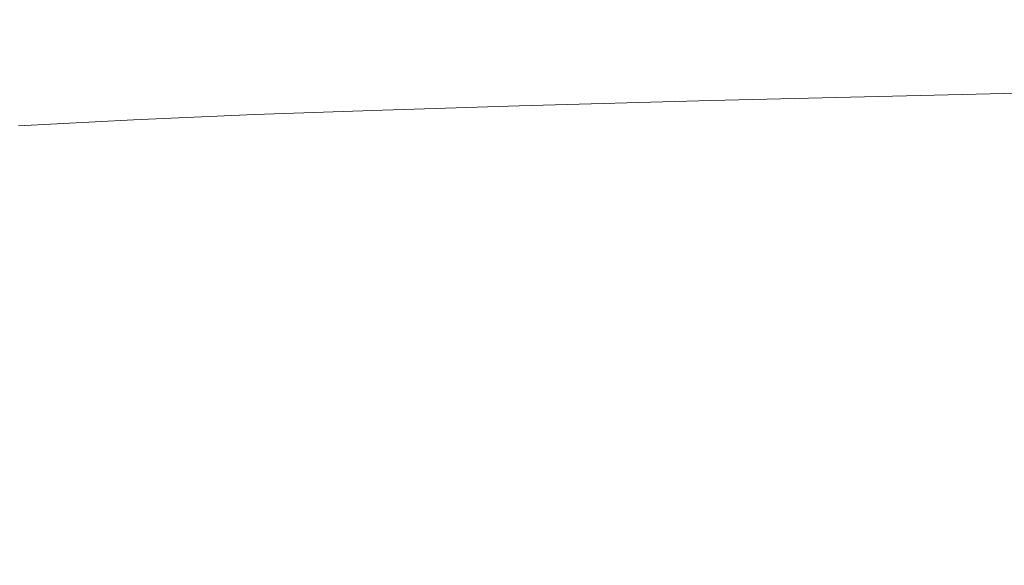
# Model space of a CAD drawing. Extents: x 0 to 900, y -900 to 0.
# Drawn here: x 239 to 363, y -126 to -57 of the extents above; entities that cross this region are included whole.
import ezdxf

# ---------------------------------------------------------------- set-up
doc = ezdxf.new("R2010")
doc.units = 0
doc.header["$LTSCALE"] = 500
doc.header["$MEASUREMENT"] = 0
doc.layers.add('EXC-BRO', color=7, linetype='Continuous')
doc.layers.add('RESZTA-3D', color=7, linetype='Continuous')

# ---------------------------------------------------------------- blocks, each defined once
blk = doc.blocks.new('BREX-SENSE-CMP90P_1093', base_point=(-450.19, 450.14, -50.11))
at = {"layer": 'EXC-BRO', "lineweight": 0}
for points, invisible_edges in [([(-165.24, 394, 44.26), (-181.36, 391.36, 39.76), (-165.24, 391.66, 39.86), (-165.24, 394, 44.26)], 15), ([(-181.36, 391.36, 39.76), (-165.24, 394, 44.26), (-181.36, 393.78, 44.2), (-181.36, 391.36, 39.76)], 15), ([(-165.24, 394, 44.26), (-148.04, 391.92, 39.96), (-148.04, 394.18, 44.3), (-165.24, 394, 44.26)], 15), ([(-148.04, 391.92, 39.96), (-165.24, 394, 44.26), (-165.24, 391.66, 39.86), (-148.04, 391.92, 39.96)], 15), ([(-123.92, 394.36, 44.42), (-148.04, 391.92, 39.96), (-123.92, 392.18, 40.16), (-123.92, 394.36, 44.42)], 15), ([(-148.04, 391.92, 39.96), (-123.92, 394.36, 44.42), (-148.04, 394.18, 44.3), (-148.04, 391.92, 39.96)], 15), ([(-123.92, 394.36, 44.42), (-87.04, 392.5, 40.58), (-87.04, 394.54, 44.64), (-123.92, 394.36, 44.42)], 15), ([(-87.04, 392.5, 40.58), (-123.92, 394.36, 44.42), (-123.92, 392.18, 40.16), (-87.04, 392.5, 40.58)], 15), ([(-31.58, 394.84, 45.02), (-87.04, 392.5, 40.58), (-31.58, 392.98, 41.28), (-31.58, 394.84, 45.02)], 15), ([(-87.04, 392.5, 40.58), (-31.58, 394.84, 45.02), (-87.04, 394.54, 44.64), (-87.04, 392.5, 40.58)], 15), ([(-196.58, 393.48, 44.16), (-211.04, 390.54, 39.54), (-196.58, 390.98, 39.64), (-196.58, 393.48, 44.16)], 15), ([(-211.04, 390.54, 39.54), (-196.58, 393.48, 44.16), (-211.04, 393.1, 44.1), (-211.04, 390.54, 39.54)], 15), ([(-196.58, 393.48, 44.16), (-181.36, 391.36, 39.76), (-181.36, 393.78, 44.2), (-196.58, 393.48, 44.16)], 15), ([(-181.36, 391.36, 39.76), (-196.58, 393.48, 44.16), (-196.58, 390.98, 39.64), (-181.36, 391.36, 39.76)], 15), ([(-87.04, 392.5, 40.58), (-31.58, 390.8, 36.88), (-31.58, 392.98, 41.28), (-87.04, 392.5, 40.58)], 15), ([(-181.36, 391.36, 39.76), (-165.24, 388.88, 34.66), (-165.24, 391.66, 39.86), (-181.36, 391.36, 39.76)], 15), ([(-165.24, 388.88, 34.66), (-148.04, 391.92, 39.96), (-165.24, 391.66, 39.86), (-165.24, 388.88, 34.66)], 15), ([(-148.04, 391.92, 39.96), (-165.24, 388.88, 34.66), (-148.04, 389.22, 34.84), (-148.04, 391.92, 39.96)], 15), ([(-148.04, 391.92, 39.96), (-123.92, 389.6, 35.16), (-123.92, 392.18, 40.16), (-148.04, 391.92, 39.96)], 15), ([(-123.92, 389.6, 35.16), (-148.04, 391.92, 39.96), (-148.04, 389.22, 34.84), (-123.92, 389.6, 35.16)], 15), ([(-123.92, 389.6, 35.16), (-87.04, 392.5, 40.58), (-123.92, 392.18, 40.16), (-123.92, 389.6, 35.16)], 15), ([(-87.04, 392.5, 40.58), (-123.92, 389.6, 35.16), (-87.04, 390.1, 35.8), (-87.04, 392.5, 40.58)], 15), ([(-31.58, 390.8, 36.88), (-87.04, 392.5, 40.58), (-87.04, 390.1, 35.8), (-31.58, 390.8, 36.88)], 15), ([(-211.04, 390.54, 39.54), (-196.58, 388.04, 34.32), (-196.58, 390.98, 39.64), (-211.04, 390.54, 39.54)], 15), ([(-196.58, 388.04, 34.32), (-211.04, 390.54, 39.54), (-211.04, 387.5, 34.16), (-196.58, 388.04, 34.32)], 15), ([(-196.58, 388.04, 34.32), (-181.36, 391.36, 39.76), (-196.58, 390.98, 39.64), (-196.58, 388.04, 34.32)], 15), ([(-181.36, 391.36, 39.76), (-196.58, 388.04, 34.32), (-181.36, 388.5, 34.5), (-181.36, 391.36, 39.76)], 15), ([(-165.24, 388.88, 34.66), (-181.36, 391.36, 39.76), (-181.36, 388.5, 34.5), (-165.24, 388.88, 34.66)], 15), ([(-31.58, 390.8, 36.88), (-87.04, 387.62, 31.06), (-31.56, 388.56, 32.52), (-31.58, 390.8, 36.88)], 15), ([(-87.04, 387.62, 31.06), (-31.58, 390.8, 36.88), (-87.04, 390.1, 35.8), (-87.04, 387.62, 31.06)], 15), ([(-165.24, 388.88, 34.66), (-148.04, 386.48, 29.76), (-148.04, 389.22, 34.84), (-165.24, 388.88, 34.66)], 15), ([(-123.92, 389.6, 35.16), (-148.04, 386.48, 29.76), (-123.92, 386.96, 30.2), (-123.92, 389.6, 35.16)], 15), ([(-148.04, 386.48, 29.76), (-123.92, 389.6, 35.16), (-148.04, 389.22, 34.84), (-148.04, 386.48, 29.76)], 15), ([(-123.92, 389.6, 35.16), (-87.04, 387.62, 31.06), (-87.04, 390.1, 35.8), (-123.92, 389.6, 35.16)], 15), ([(-87.04, 387.62, 31.06), (-123.92, 389.6, 35.16), (-123.92, 386.96, 30.2), (-87.04, 387.62, 31.06)], 15), ([(-196.58, 388.04, 34.32), (-211.04, 384.4, 28.82), (-196.58, 385.02, 29.06), (-196.58, 388.04, 34.32)], 15), ([(-211.04, 384.4, 28.82), (-196.58, 388.04, 34.32), (-211.04, 387.5, 34.16), (-211.04, 384.4, 28.82)], 15), ([(-196.58, 388.04, 34.32), (-181.36, 385.56, 29.28), (-181.36, 388.5, 34.5), (-196.58, 388.04, 34.32)], 15), ([(-181.36, 385.56, 29.28), (-196.58, 388.04, 34.32), (-196.58, 385.02, 29.06), (-181.36, 385.56, 29.28)], 15), ([(-165.24, 388.88, 34.66), (-181.36, 385.56, 29.28), (-165.24, 386.04, 29.52), (-165.24, 388.88, 34.66)], 15), ([(-181.36, 385.56, 29.28), (-165.24, 388.88, 34.66), (-181.36, 388.5, 34.5), (-181.36, 385.56, 29.28)], 15), ([(-148.04, 386.48, 29.76), (-165.24, 388.88, 34.66), (-165.24, 386.04, 29.52), (-148.04, 386.48, 29.76)], 15), ([(-87.04, 387.62, 31.06), (-31.56, 386.54, 28.92), (-31.56, 388.56, 32.52), (-87.04, 387.62, 31.06)], 15), ([(-148.04, 386.48, 29.76), (-123.92, 384.6, 26.1), (-123.92, 386.96, 30.2), (-148.04, 386.48, 29.76)], 15), ([(-123.92, 384.6, 26.1), (-87.04, 387.62, 31.06), (-123.92, 386.96, 30.2), (-123.92, 384.6, 26.1)], 15), ([(-87.04, 387.62, 31.06), (-123.92, 384.6, 26.1), (-87.04, 385.4, 27.12), (-87.04, 387.62, 31.06)], 15), ([(-31.56, 386.54, 28.92), (-87.04, 387.62, 31.06), (-87.04, 385.4, 27.12), (-31.56, 386.54, 28.92)], 15), ([(-31.56, 386.54, 28.92), (-87.04, 383.74, 24.78), (-31.56, 385.02, 26.74), (-31.56, 386.54, 28.92)], 13), ([(-87.04, 383.74, 24.78), (-31.56, 386.54, 28.92), (-87.04, 385.4, 27.12), (-87.04, 383.74, 24.78)], 15), ([(-196.58, 382.36, 24.68), (-181.36, 385.56, 29.28), (-196.58, 385.02, 29.06), (-196.58, 382.36, 24.68)], 15), ([(-181.36, 385.56, 29.28), (-196.58, 382.36, 24.68), (-181.36, 382.98, 24.96), (-181.36, 385.56, 29.28)], 15), ([(-181.36, 385.56, 29.28), (-165.24, 383.52, 25.26), (-165.24, 386.04, 29.52), (-181.36, 385.56, 29.28)], 15), ([(-165.24, 383.52, 25.26), (-181.36, 385.56, 29.28), (-181.36, 382.98, 24.96), (-165.24, 383.52, 25.26)], 15), ([(-165.24, 383.52, 25.26), (-148.04, 386.48, 29.76), (-165.24, 386.04, 29.52), (-165.24, 383.52, 25.26)], 15), ([(-148.04, 386.48, 29.76), (-165.24, 383.52, 25.26), (-148.04, 384.02, 25.54), (-148.04, 386.48, 29.76)], 15), ([(-123.92, 384.6, 26.1), (-148.04, 386.48, 29.76), (-148.04, 384.02, 25.54), (-123.92, 384.6, 26.1)], 15), ([(-123.92, 384.6, 26.1), (-87.04, 383.74, 24.78), (-87.04, 385.4, 27.12), (-123.92, 384.6, 26.1)], 15), ([(-211.04, 384.4, 28.82), (-196.58, 382.36, 24.68), (-196.58, 385.02, 29.06), (-211.04, 384.4, 28.82)], 15), ([(-196.58, 382.36, 24.68), (-211.04, 384.4, 28.82), (-211.04, 381.66, 24.38), (-196.58, 382.36, 24.68)], 15), ([(-123.92, 384.6, 26.1), (-148.04, 382.22, 23.02), (-123.92, 382.86, 23.62), (-123.92, 384.6, 26.1)], 13), ([(-148.04, 382.22, 23.02), (-123.92, 384.6, 26.1), (-148.04, 384.02, 25.54), (-148.04, 382.22, 23.02)], 15), ([(-87.04, 383.74, 24.78), (-123.92, 384.6, 26.1), (-123.92, 382.86, 23.62), (-87.04, 383.74, 24.78)], 15), ([(-87.04, 383.74, 24.78), (-31.94, 380.02, 25.6), (-31.56, 385.02, 26.74), (-87.04, 383.74, 24.78)], 15), ([(-196.58, 382.36, 24.68), (-181.36, 381.1, 22.38), (-181.36, 382.98, 24.96), (-196.58, 382.36, 24.68)], 15), ([(-165.24, 383.52, 25.26), (-181.36, 381.1, 22.38), (-165.24, 381.68, 22.7), (-165.24, 383.52, 25.26)], 13), ([(-181.36, 381.1, 22.38), (-165.24, 383.52, 25.26), (-181.36, 382.98, 24.96), (-181.36, 381.1, 22.38)], 15), ([(-165.24, 383.52, 25.26), (-148.04, 382.22, 23.02), (-148.04, 384.02, 25.54), (-165.24, 383.52, 25.26)], 15), ([(-148.04, 382.22, 23.02), (-165.24, 383.52, 25.26), (-165.24, 381.68, 22.7), (-148.04, 382.22, 23.02)], 11), ([(-148.04, 382.22, 23.02), (-124.6, 380.3, 22.34), (-123.92, 382.86, 23.62), (-148.04, 382.22, 23.02)], 15), ([(-124.6, 380.3, 22.34), (-87.04, 383.74, 24.78), (-123.92, 382.86, 23.62), (-124.6, 380.3, 22.34)], 13), ([(-87.04, 383.74, 24.78), (-124.6, 380.3, 22.34), (-87.74, 380, 23.54), (-87.04, 383.74, 24.78)], 15), ([(-31.94, 380.02, 25.6), (-87.04, 383.74, 24.78), (-87.74, 380, 23.54), (-31.94, 380.02, 25.6)], 15), ([(-196.58, 382.36, 24.68), (-211.04, 379.7, 21.72), (-196.58, 380.44, 22.04), (-196.58, 382.36, 24.68)], 13), ([(-211.04, 379.7, 21.72), (-196.58, 382.36, 24.68), (-211.04, 381.66, 24.38), (-211.04, 379.7, 21.72)], 15), ([(-181.36, 381.1, 22.38), (-196.58, 382.36, 24.68), (-196.58, 380.44, 22.04), (-181.36, 381.1, 22.38)], 15), ([(-181.36, 381.1, 22.38), (-165.72, 379.68, 21.38), (-165.24, 381.68, 22.7), (-181.36, 381.1, 22.38)], 15), ([(-165.72, 379.68, 21.38), (-148.04, 382.22, 23.02), (-165.24, 381.68, 22.7), (-165.72, 379.68, 21.38)], 15), ([(-148.04, 382.22, 23.02), (-165.72, 379.68, 21.38), (-148.64, 380.14, 21.72), (-148.04, 382.22, 23.02)], 15), ([(-124.6, 380.3, 22.34), (-148.04, 382.22, 23.02), (-148.64, 380.14, 21.72), (-124.6, 380.3, 22.34)], 15), ([(-211.04, 379.7, 21.72), (-196.9, 378.54, 20.7), (-196.58, 380.44, 22.04), (-211.04, 379.7, 21.72)], 15), ([(-196.9, 378.54, 20.7), (-181.36, 381.1, 22.38), (-196.58, 380.44, 22.04), (-196.9, 378.54, 20.7)], 13), ([(-181.36, 381.1, 22.38), (-196.9, 378.54, 20.7), (-181.76, 379.16, 21.04), (-181.36, 381.1, 22.38)], 15), ([(-165.72, 379.68, 21.38), (-181.36, 381.1, 22.38), (-181.76, 379.16, 21.04), (-165.72, 379.68, 21.38)], 15), ([(-196.9, 378.54, 20.7), (-211.04, 379.7, 21.72), (-211.28, 377.84, 20.36), (-196.9, 378.54, 20.7)], 15), ([(-196.9, 378.54, 20.7), (-182.94, 376.38, 20.5), (-181.76, 379.16, 21.04), (-196.9, 378.54, 20.7)], 15), ([(-165.72, 379.68, 21.38), (-182.94, 376.38, 20.5), (-167.2, 376.66, 20.82), (-165.72, 379.68, 21.38)], 15), ([(-182.94, 376.38, 20.5), (-165.72, 379.68, 21.38), (-181.76, 379.16, 21.04), (-182.94, 376.38, 20.5)], 15), ([(-150.44, 376.78, 21.16), (-165.72, 379.68, 21.38), (-167.2, 376.66, 20.82), (-150.44, 376.78, 21.16)], 15), ([(-165.72, 379.68, 21.38), (-150.44, 376.78, 21.16), (-148.64, 380.14, 21.72), (-165.72, 379.68, 21.38)], 15), ([(-124.6, 380.3, 22.34), (-150.44, 376.78, 21.16), (-126.66, 375.46, 21.78), (-124.6, 380.3, 22.34)], 15), ([(-150.44, 376.78, 21.16), (-124.6, 380.3, 22.34), (-148.64, 380.14, 21.72), (-150.44, 376.78, 21.16)], 15), ([(-89.84, 371.48, 22.96), (-124.6, 380.3, 22.34), (-126.66, 375.46, 21.78), (-89.84, 371.48, 22.96)], 15), ([(-124.6, 380.3, 22.34), (-89.84, 371.48, 22.96), (-87.74, 380, 23.54), (-124.6, 380.3, 22.34)], 15), ([(-31.94, 380.02, 25.6), (-89.84, 371.48, 22.96), (-33.04, 367.58, 25.08), (-31.94, 380.02, 25.6)], 15), ([(-89.84, 371.48, 22.96), (-31.94, 380.02, 25.6), (-87.74, 380, 23.54), (-89.84, 371.48, 22.96)], 15), ([(-196.9, 378.54, 20.7), (-212, 375.38, 19.82), (-197.82, 375.96, 20.16), (-196.9, 378.54, 20.7)], 15), ([(-212, 375.38, 19.82), (-196.9, 378.54, 20.7), (-211.28, 377.84, 20.36), (-212, 375.38, 19.82)], 15), ([(-182.94, 376.38, 20.5), (-196.9, 378.54, 20.7), (-197.82, 375.96, 20.16), (-182.94, 376.38, 20.5)], 15), ([(-182.94, 376.38, 20.5), (-170.16, 371.76, 20.58), (-167.2, 376.66, 20.82), (-182.94, 376.38, 20.5)], 15), ([(-170.16, 371.76, 20.58), (-150.44, 376.78, 21.16), (-167.2, 376.66, 20.82), (-170.16, 371.76, 20.58)], 15), ([(-150.44, 376.78, 21.16), (-170.16, 371.76, 20.58), (-154.04, 371.18, 20.9), (-150.44, 376.78, 21.16)], 15), ([(-131.32, 367.74, 21.48), (-150.44, 376.78, 21.16), (-154.04, 371.18, 20.9), (-131.32, 367.74, 21.48)], 15), ([(-150.44, 376.78, 21.16), (-131.32, 367.74, 21.48), (-126.66, 375.46, 21.78), (-150.44, 376.78, 21.16)], 15), ([(-212, 375.38, 19.82), (-199.7, 371.96, 19.94), (-197.82, 375.96, 20.16), (-212, 375.38, 19.82)], 15), ([(-199.7, 371.96, 19.94), (-182.94, 376.38, 20.5), (-197.82, 375.96, 20.16), (-199.7, 371.96, 19.94)], 15), ([(-182.94, 376.38, 20.5), (-199.7, 371.96, 19.94), (-185.32, 372, 20.26), (-182.94, 376.38, 20.5)], 15), ([(-170.16, 371.76, 20.58), (-182.94, 376.38, 20.5), (-185.32, 372, 20.26), (-170.16, 371.76, 20.58)], 15), ([(-131.32, 367.74, 21.48), (-89.84, 371.48, 22.96), (-126.66, 375.46, 21.78), (-131.32, 367.74, 21.48)], 15), ([(-199.7, 371.96, 19.94), (-212, 375.38, 19.82), (-213.42, 371.68, 19.62), (-199.7, 371.96, 19.94)], 15), ([(-199.7, 371.96, 19.94), (-215.8, 366.02, 19.3), (-202.82, 365.84, 19.6), (-199.7, 371.96, 19.94)], 15), ([(-215.8, 366.02, 19.3), (-199.7, 371.96, 19.94), (-213.42, 371.68, 19.62), (-215.8, 366.02, 19.3)], 15), ([(-189.3, 365.24, 19.9), (-199.7, 371.96, 19.94), (-202.82, 365.84, 19.6), (-189.3, 365.24, 19.9)], 15), ([(-199.7, 371.96, 19.94), (-189.3, 365.24, 19.9), (-185.32, 372, 20.26), (-199.7, 371.96, 19.94)], 15), ([(-189.3, 365.24, 19.9), (-170.16, 371.76, 20.58), (-185.32, 372, 20.26), (-189.3, 365.24, 19.9)], 15), ([(-170.16, 371.76, 20.58), (-189.3, 365.24, 19.9), (-175.08, 364.1, 20.18), (-170.16, 371.76, 20.58)], 15), ([(-160.06, 362.38, 20.48), (-170.16, 371.76, 20.58), (-175.08, 364.1, 20.18), (-160.06, 362.38, 20.48)], 15), ([(-170.16, 371.76, 20.58), (-160.06, 362.38, 20.48), (-154.04, 371.18, 20.9), (-170.16, 371.76, 20.58)], 15), ([(-160.06, 362.38, 20.48), (-131.32, 367.74, 21.48), (-154.04, 371.18, 20.9), (-160.06, 362.38, 20.48)], 15), ([(-89.84, 371.48, 22.96), (-131.32, 367.74, 21.48), (-96.3, 358.9, 22.56), (-89.84, 371.48, 22.96)], 15), ([(-35.3, 338.6, 24.72), (-89.84, 371.48, 22.96), (-96.3, 358.9, 22.56), (-35.3, 338.6, 24.72)], 15), ([(-89.84, 371.48, 22.96), (-35.3, 338.6, 24.72), (-33.04, 367.58, 25.08), (-89.84, 371.48, 22.96)], 15), ([(-131.32, 367.74, 21.48), (-160.06, 362.38, 20.48), (-139.84, 356.5, 20.96), (-131.32, 367.74, 21.48)], 15), ([(-110, 342.94, 21.82), (-131.32, 367.74, 21.48), (-139.84, 356.5, 20.96), (-110, 342.94, 21.82)], 15), ([(-131.32, 367.74, 21.48), (-110, 342.94, 21.82), (-96.3, 358.9, 22.56), (-131.32, 367.74, 21.48)], 15), ([(-206.92, 358.04, 19.14), (-215.8, 366.02, 19.3), (-218.92, 358.84, 18.86), (-206.92, 358.04, 19.14)], 15), ([(-215.8, 366.02, 19.3), (-206.92, 358.04, 19.14), (-202.82, 365.84, 19.6), (-215.8, 366.02, 19.3)], 15), ([(-206.92, 358.04, 19.14), (-189.3, 365.24, 19.9), (-202.82, 365.84, 19.6), (-206.92, 358.04, 19.14)], 15), ([(-189.3, 365.24, 19.9), (-206.92, 358.04, 19.14), (-194.56, 356.6, 19.4), (-189.3, 365.24, 19.9)], 15), ([(-181.68, 354.34, 19.66), (-189.3, 365.24, 19.9), (-194.56, 356.6, 19.4), (-181.68, 354.34, 19.66)], 15), ([(-189.3, 365.24, 19.9), (-181.68, 354.34, 19.66), (-175.08, 364.1, 20.18), (-189.3, 365.24, 19.9)], 15), ([(-181.68, 354.34, 19.66), (-160.06, 362.38, 20.48), (-175.08, 364.1, 20.18), (-181.68, 354.34, 19.66)], 15), ([(-160.06, 362.38, 20.48), (-181.68, 354.34, 19.66), (-168.2, 351.14, 19.92), (-160.06, 362.38, 20.48)], 15), ([(-150.92, 342.94, 20.3), (-160.06, 362.38, 20.48), (-168.2, 351.14, 19.92), (-150.92, 342.94, 20.3)], 15), ([(-160.06, 362.38, 20.48), (-150.92, 342.94, 20.3), (-139.84, 356.5, 20.96), (-160.06, 362.38, 20.48)], 15), ([(-222.58, 350.58, 18.36), (-206.92, 358.04, 19.14), (-218.92, 358.84, 18.86), (-222.58, 350.58, 18.36)], 15), ([(-110, 342.94, 21.82), (-35.3, 338.6, 24.72), (-96.3, 358.9, 22.56), (-110, 342.94, 21.82)], 15), ([(-206.92, 358.04, 19.14), (-222.58, 350.58, 18.36), (-211.78, 349.02, 18.6), (-206.92, 358.04, 19.14)], 15), ([(-200.82, 346.58, 18.82), (-206.92, 358.04, 19.14), (-211.78, 349.02, 18.6), (-200.82, 346.58, 18.82)], 15), ([(-206.92, 358.04, 19.14), (-200.82, 346.58, 18.82), (-194.56, 356.6, 19.4), (-206.92, 358.04, 19.14)], 15), ([(-200.82, 346.58, 18.82), (-181.68, 354.34, 19.66), (-194.56, 356.6, 19.4), (-200.82, 346.58, 18.82)], 15), ([(-150.92, 342.94, 20.3), (-110, 342.94, 21.82), (-139.84, 356.5, 20.96), (-150.92, 342.94, 20.3)], 15), ([(-181.68, 354.34, 19.66), (-200.82, 346.58, 18.82), (-189.62, 343.04, 19.04), (-181.68, 354.34, 19.66)], 15), ([(-178.14, 338.2, 19.24), (-181.68, 354.34, 19.66), (-189.62, 343.04, 19.04), (-178.14, 338.2, 19.24)], 15), ([(-181.68, 354.34, 19.66), (-178.14, 338.2, 19.24), (-168.2, 351.14, 19.92), (-181.68, 354.34, 19.66)], 15), ([(-178.14, 338.2, 19.24), (-150.92, 342.94, 20.3), (-168.2, 351.14, 19.92), (-178.14, 338.2, 19.24)], 15), ([(-217.14, 339.22, 18), (-200.82, 346.58, 18.82), (-211.78, 349.02, 18.6), (-217.14, 339.22, 18)], 15), ([(-200.82, 346.58, 18.82), (-217.14, 339.22, 18), (-207.8, 335.72, 18.18), (-200.82, 346.58, 18.82)], 15), ([(-198.62, 330.84, 18.34), (-200.82, 346.58, 18.82), (-207.8, 335.72, 18.18), (-198.62, 330.84, 18.34)], 15), ([(-200.82, 346.58, 18.82), (-198.62, 330.84, 18.34), (-189.62, 343.04, 19.04), (-200.82, 346.58, 18.82)], 15), ([(-198.62, 330.84, 18.34), (-178.14, 338.2, 19.24), (-189.62, 343.04, 19.04), (-198.62, 330.84, 18.34)], 15), ([(-150.92, 342.94, 20.3), (-178.14, 338.2, 19.24), (-163.3, 328.18, 19.56), (-150.92, 342.94, 20.3)], 15), ([(-142.08, 309.1, 20.16), (-150.92, 342.94, 20.3), (-163.3, 328.18, 19.56), (-142.08, 309.1, 20.16)], 15), ([(-110, 342.94, 21.82), (-150.92, 342.94, 20.3), (-126.7, 325.64, 20.96), (-110, 342.94, 21.82)], 15), ([(-150.92, 342.94, 20.3), (-142.08, 309.1, 20.16), (-126.7, 325.64, 20.96), (-150.92, 342.94, 20.3)], 15), ([(-93.66, 294, 21.98), (-110, 342.94, 21.82), (-126.7, 325.64, 20.96), (-93.66, 294, 21.98)], 15), ([(-35.3, 338.6, 24.72), (-110, 342.94, 21.82), (-71.04, 313.44, 23.04), (-35.3, 338.6, 24.72)], 15), ([(-110, 342.94, 21.82), (-93.66, 294, 21.98), (-71.04, 313.44, 23.04), (-110, 342.94, 21.82)], 15), ([(-217.14, 339.22, 18), (-215.22, 324.52, 17.52), (-207.8, 335.72, 18.18), (-217.14, 339.22, 18)], 15), ([(-178.14, 338.2, 19.24), (-198.62, 330.84, 18.34), (-189.6, 324.34, 18.48), (-178.14, 338.2, 19.24)], 15), ([(-177.12, 312.88, 18.76), (-178.14, 338.2, 19.24), (-189.6, 324.34, 18.48), (-177.12, 312.88, 18.76)], 15), ([(-178.14, 338.2, 19.24), (-177.12, 312.88, 18.76), (-163.3, 328.18, 19.56), (-178.14, 338.2, 19.24)], 15), ([(-215.22, 324.52, 17.52), (-198.62, 330.84, 18.34), (-207.8, 335.72, 18.18), (-215.22, 324.52, 17.52)], 15), ([(-198.62, 330.84, 18.34), (-215.22, 324.52, 17.52), (-208.36, 318.34, 17.6), (-198.62, 330.84, 18.34)], 15), ([(-202.28, 310.28, 17.66), (-198.62, 330.84, 18.34), (-208.36, 318.34, 17.6), (-202.28, 310.28, 17.66)], 15), ([(-198.62, 330.84, 18.34), (-202.28, 310.28, 17.66), (-189.6, 324.34, 18.48), (-198.62, 330.84, 18.34)], 15), ([(-177.12, 312.88, 18.76), (-142.08, 309.1, 20.16), (-163.3, 328.18, 19.56), (-177.12, 312.88, 18.76)], 15), ([(-142.08, 309.1, 20.16), (-93.66, 294, 21.98), (-126.7, 325.64, 20.96), (-142.08, 309.1, 20.16)], 15), ([(-215.22, 324.52, 17.52), (-217.5, 307, 16.92), (-208.36, 318.34, 17.6), (-215.22, 324.52, 17.52)], 15)]:
    blk.add_3dface(points, dxfattribs=dict(at, invisible_edges=invisible_edges))

msp = doc.modelspace()

# ---------------------------------------------------------------- block references
at = {"layer": 'RESZTA-3D', "color": 7, "lineweight": 0}
msp.add_blockref('BREX-SENSE-CMP90P_1093', (0, 0), dxfattribs=at)

doc.saveas('drawing.dxf')
